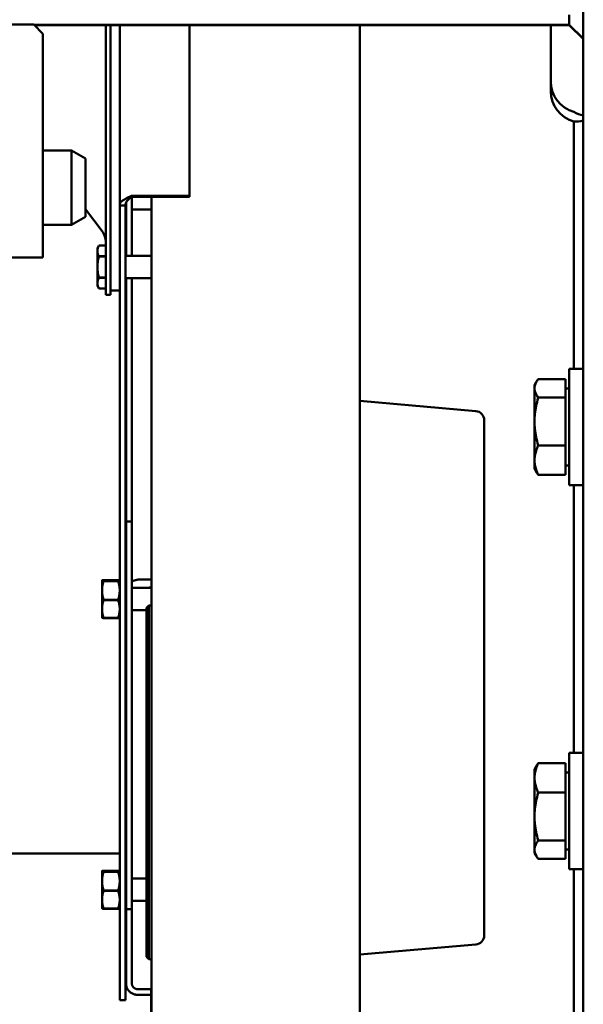
# Model space of a CAD drawing. Units: millimetres. Extents: x 0 to 8400, y 0 to 15941.
# Drawn here: x 5555 to 5676, y 14229 to 14440 of the extents above; entities that cross this region are included whole.
import ezdxf

# ---------------------------------------------------------------- set-up
doc = ezdxf.new("R2010")
doc.units = ezdxf.units.MM
doc.layers.add('AM_0', color=7, linetype='Continuous', lineweight=50)

msp = doc.modelspace()

# ---------------------------------------------------------------- linework, layer by layer
at = {"layer": 'AM_0', "linetype": 'Continuous', "lineweight": 50}
for p, q in [((5676.38, 14161.49), (5676.38, 14505.03)), ((5673.38, 14441.43), (5673.38, 14439.32)), ((5558.38, 14439.35), (5552.38, 14439.35)), ((5558.38, 14439.35), (5560.38, 14437.35)), ((5673.38, 14439.32), (5558.41, 14439.32)), ((5673.38, 14439.25), (5558.48, 14439.25)), ((5673.38, 14439.25), (5558.48, 14439.25)), ((5573.86, 14439.25), (5573.86, 14381.24)), ((5574.86, 14439.25), (5574.86, 14381.24)), ((5576.86, 14400.5), (5576.86, 14439.25)), ((5591.86, 14402.56), (5591.86, 14439.25)), ((5628.38, 14439.25), (5628.38, 14190.46)), ((5669.38, 14424.98), (5669.38, 14439.25)), ((5676.38, 14436.32), (5673.38, 14439.32)), ((5673.38, 14439.25), (5673.38, 14439.32)), ((5673.38, 14439.25), (5676.38, 14436.25)), ((5676.38, 14436.25), (5673.38, 14439.25)), ((5673.38, 14439.25), (5673.38, 14439.25)), ((5560.38, 14404.35), (5560.38, 14437.35)), ((5674.38, 14365.38), (5674.38, 14418.5)), ((5560.38, 14412.29), (5566.48, 14412.29)), ((5569.48, 14410.56), (5566.48, 14412.29)), ((5566.48, 14399.55), (5566.48, 14412.29)), ((5569.48, 14400.58), (5569.48, 14410.56)), ((5560.38, 14404.35), (5560.38, 14389.29)), ((5578.21, 14401.08), (5578.21, 14389.64)), ((5579.36, 14402.56), (5579.36, 14402.35)), ((5579.36, 14402.56), (5591.86, 14402.56)), ((5579.36, 14402.35), (5591.86, 14402.35)), ((5579.46, 14389.64), (5579.46, 14402.35)), ((5583.71, 14189.89), (5583.71, 14402.35)), ((5591.86, 14402.56), (5591.86, 14402.35)), ((5566.48, 14396.29), (5566.48, 14399.55)), ((5569.48, 14398.02), (5569.48, 14400.58)), ((5569.48, 14399.71), (5573.05, 14394.98)), ((5576.86, 14400.5), (5576.86, 14229.74)), ((5578.11, 14400.5), (5576.86, 14400.5)), ((5578.11, 14400.5), (5578.11, 14229.74)), ((5578.21, 14399.59), (5578.11, 14399.59)), ((5583.71, 14399.59), (5579.46, 14399.59)), ((5569.48, 14398.02), (5566.48, 14396.29)), ((5560.38, 14396.29), (5566.48, 14396.29)), ((5572.06, 14391.24), (5572.4, 14391.84)), ((5572.06, 14391.24), (5572.06, 14390.71)), ((5572.06, 14390.71), (5572.06, 14387.24)), ((5573.86, 14391.84), (5572.4, 14391.84)), ((5572.4, 14391.84), (5573.86, 14391.84)), ((5572.4, 14391.84), (5572.4, 14391.84)), ((5560.38, 14389.29), (5550.38, 14389.29)), ((5573.86, 14389.57), (5572.4, 14389.57)), ((5572.4, 14389.57), (5572.4, 14389.51)), ((5572.4, 14389.51), (5573.86, 14389.51)), ((5583.71, 14389.64), (5578.11, 14389.64)), ((5572.06, 14387.24), (5572.06, 14383.78)), ((5573.86, 14384.97), (5572.4, 14384.97)), ((5572.4, 14384.97), (5572.4, 14384.91)), ((5572.4, 14384.91), (5573.86, 14384.91)), ((5583.71, 14384.84), (5578.11, 14384.84)), ((5578.21, 14384.84), (5578.21, 14332.56)), ((5579.46, 14332.56), (5579.46, 14384.84)), ((5572.06, 14383.78), (5572.06, 14383.24)), ((5572.06, 14383.24), (5572.4, 14382.64)), ((5573.86, 14382.64), (5572.4, 14382.64)), ((5573.86, 14382.64), (5572.4, 14382.64)), ((5572.4, 14382.64), (5572.4, 14382.64)), ((5576.86, 14382.24), (5574.86, 14382.24)), ((5574.86, 14381.24), (5573.86, 14381.24)), ((5673.38, 14365.38), (5676.38, 14365.38)), ((5673.38, 14365.38), (5673.38, 14340.38)), ((5672.58, 14363.18), (5666.71, 14363.18)), ((5672.58, 14363.18), (5672.58, 14359.2)), ((5665.88, 14361.83), (5666.34, 14362.62)), ((5665.88, 14361.83), (5665.88, 14343.93)), ((5673.38, 14361.18), (5672.58, 14361.18)), ((5672.58, 14359.2), (5666.71, 14359.2)), ((5672.58, 14359.2), (5672.58, 14348.89)), ((5653.31, 14356.3), (5628.38, 14358.48)), ((5655.13, 14354.31), (5655.13, 14248.81)), ((5672.58, 14348.89), (5666.71, 14348.89)), ((5672.58, 14348.89), (5672.58, 14342.57)), ((5673.38, 14344.58), (5672.58, 14344.58)), ((5665.88, 14343.93), (5666.34, 14343.13)), ((5672.58, 14342.57), (5666.71, 14342.57)), ((5673.38, 14340.38), (5676.38, 14340.38)), ((5674.38, 14282.86), (5674.38, 14340.38)), ((5578.21, 14332.56), (5578.21, 14249.24)), ((5579.46, 14332.56), (5578.21, 14332.56)), ((5579.46, 14249.24), (5579.46, 14332.56)), ((5573.06, 14319.9), (5573.06, 14319.9)), ((5573.06, 14319.9), (5573.06, 14319.9)), ((5573.06, 14319.9), (5573.06, 14317.76)), ((5573.4, 14319.99), (5576.51, 14319.99)), ((5576.51, 14319.81), (5573.4, 14319.81)), ((5573.4, 14319.81), (5573.4, 14319.77)), ((5573.4, 14319.77), (5576.51, 14319.77)), ((5576.51, 14319.81), (5576.51, 14319.77)), ((5576.86, 14319.9), (5576.86, 14319.9)), ((5583.71, 14320.08), (5580.71, 14320.08)), ((5573.06, 14317.76), (5573.06, 14313.76)), ((5578.21, 14318.3), (5578.11, 14318.3)), ((5583.71, 14318.3), (5579.46, 14318.3)), ((5582.68, 14318.3), (5583.71, 14318.49)), ((5576.51, 14315.75), (5573.4, 14315.75)), ((5573.4, 14315.75), (5573.4, 14315.68)), ((5573.4, 14315.68), (5576.51, 14315.68)), ((5576.51, 14315.75), (5576.51, 14315.68)), ((5582.58, 14314.04), (5583.08, 14314.54)), ((5583.08, 14314.54), (5583.71, 14314.54)), ((5583.08, 14314.54), (5583.08, 14241.15)), ((5573.06, 14313.76), (5573.06, 14311.9)), ((5578.21, 14313.5), (5578.11, 14313.5)), ((5582.58, 14313.5), (5579.46, 14313.5)), ((5582.58, 14241.62), (5582.58, 14314.04)), ((5573.06, 14311.9), (5573.06, 14311.9)), ((5576.51, 14311.84), (5573.4, 14311.84)), ((5573.4, 14311.84), (5573.4, 14311.81)), ((5573.4, 14311.81), (5576.51, 14311.81)), ((5576.51, 14311.84), (5576.51, 14311.81)), ((5576.86, 14311.9), (5576.86, 14311.9)), ((5673.38, 14282.86), (5676.38, 14282.86)), ((5673.38, 14282.86), (5673.38, 14257.86)), ((5672.58, 14280.67), (5666.71, 14280.67)), ((5672.58, 14280.67), (5672.58, 14274.33)), ((5665.88, 14279.31), (5666.34, 14280.1)), ((5665.88, 14279.31), (5665.88, 14279.24)), ((5665.88, 14279.24), (5665.88, 14261.41)), ((5673.38, 14278.66), (5672.58, 14278.66)), ((5672.58, 14274.33), (5666.71, 14274.33)), ((5672.58, 14274.33), (5672.58, 14264.03)), ((5672.58, 14264.03), (5666.71, 14264.03)), ((5672.58, 14264.03), (5672.58, 14260.06)), ((5673.38, 14262.06), (5672.58, 14262.06)), ((5429.07, 14261.26), (5576.86, 14261.26)), ((5578.11, 14261.26), (5578.21, 14261.26)), ((5665.88, 14261.41), (5666.34, 14260.63)), ((5672.58, 14260.06), (5666.71, 14260.06)), ((5573.06, 14257.44), (5573.06, 14257.45)), ((5573.06, 14257.44), (5573.06, 14257.44)), ((5573.06, 14257.44), (5573.06, 14255.31)), ((5573.4, 14257.53), (5576.51, 14257.53)), ((5576.51, 14257.35), (5573.4, 14257.35)), ((5573.4, 14257.35), (5573.4, 14257.32)), ((5573.4, 14257.32), (5576.51, 14257.32)), ((5576.51, 14257.35), (5576.51, 14257.32)), ((5576.86, 14257.44), (5576.86, 14257.45)), ((5673.38, 14257.86), (5676.38, 14257.86)), ((5674.38, 14224.52), (5674.38, 14257.86)), ((5573.06, 14255.31), (5573.06, 14251.31)), ((5578.21, 14255.84), (5578.11, 14255.84)), ((5582.58, 14255.84), (5579.46, 14255.84)), ((5576.51, 14253.29), (5573.4, 14253.29)), ((5573.4, 14253.29), (5573.4, 14253.23)), ((5573.4, 14253.23), (5576.51, 14253.23)), ((5576.51, 14253.29), (5576.51, 14253.23)), ((5573.06, 14251.31), (5573.06, 14249.44)), ((5578.21, 14251.04), (5578.11, 14251.04)), ((5582.58, 14251.04), (5579.46, 14251.04)), ((5573.06, 14249.44), (5573.06, 14249.44)), ((5576.51, 14249.39), (5573.4, 14249.39)), ((5573.4, 14249.39), (5573.4, 14249.36)), ((5573.4, 14249.36), (5576.51, 14249.36)), ((5576.51, 14249.39), (5576.51, 14249.36)), ((5576.86, 14249.44), (5576.86, 14249.44)), ((5579.46, 14249.24), (5578.21, 14249.24)), ((5578.21, 14249.24), (5578.21, 14233.32)), ((5579.46, 14233.32), (5579.46, 14249.24)), ((5655.13, 14248.81), (5655.13, 14243.67)), ((5582.58, 14239.04), (5582.58, 14241.62)), ((5583.08, 14241.15), (5583.08, 14238.54)), ((5653.31, 14241.68), (5628.38, 14239.5)), ((5582.58, 14239.04), (5583.08, 14238.54)), ((5583.08, 14238.54), (5583.71, 14238.54)), ((5583.61, 14232.09), (5580.71, 14232.09)), ((5583.61, 14188.41), (5583.61, 14232.09)), ((5578.11, 14229.74), (5576.86, 14229.74)), ((5580.71, 14230.86), (5583.61, 14230.86))]:
    msp.add_line(p, q, dxfattribs=at).dxf.unprotected_set("ltscale", 0)
for points in [[(5579.36, 14402.56), (5579.22, 14402.48), (5579.07, 14402.39), (5578.92, 14402.31), (5578.77, 14402.23), (5578.61, 14402.16), (5578.46, 14402.08), (5578.3, 14402.01), (5578.15, 14401.93), (5578.01, 14401.86), (5577.87, 14401.78), (5577.73, 14401.71), (5577.61, 14401.63), (5577.49, 14401.55), (5577.38, 14401.48), (5577.28, 14401.4), (5577.19, 14401.31), (5577.11, 14401.23), (5577.04, 14401.14), (5576.98, 14401.04), (5576.94, 14400.95), (5576.9, 14400.84), (5576.88, 14400.74), (5576.86, 14400.62), (5576.86, 14400.5)], [(5578.11, 14400.5), (5578.11, 14400.6), (5578.12, 14400.69), (5578.13, 14400.78), (5578.14, 14400.87), (5578.16, 14400.95), (5578.19, 14401.03), (5578.22, 14401.11), (5578.26, 14401.18), (5578.31, 14401.26), (5578.36, 14401.33), (5578.41, 14401.4), (5578.47, 14401.47), (5578.54, 14401.54), (5578.6, 14401.6), (5578.68, 14401.67), (5578.75, 14401.74), (5578.83, 14401.81), (5578.91, 14401.88), (5578.98, 14401.95), (5579.06, 14402.03), (5579.14, 14402.1), (5579.21, 14402.18), (5579.29, 14402.26), (5579.36, 14402.35)], [(5572.06, 14390.71), (5572.06, 14390.75), (5572.06, 14390.8), (5572.06, 14390.84), (5572.07, 14390.89), (5572.07, 14390.93), (5572.08, 14390.98), (5572.09, 14391.02), (5572.1, 14391.07), (5572.11, 14391.12), (5572.12, 14391.16), (5572.13, 14391.21), (5572.14, 14391.25), (5572.16, 14391.3), (5572.17, 14391.35), (5572.19, 14391.39), (5572.21, 14391.44), (5572.23, 14391.49), (5572.25, 14391.54), (5572.27, 14391.59), (5572.3, 14391.64), (5572.32, 14391.69), (5572.35, 14391.74), (5572.38, 14391.79), (5572.4, 14391.84)], [(5572.4, 14389.57), (5572.38, 14389.62), (5572.35, 14389.67), (5572.32, 14389.72), (5572.3, 14389.78), (5572.27, 14389.82), (5572.25, 14389.87), (5572.23, 14389.92), (5572.21, 14389.97), (5572.19, 14390.02), (5572.17, 14390.07), (5572.16, 14390.11), (5572.14, 14390.16), (5572.13, 14390.21), (5572.12, 14390.25), (5572.11, 14390.3), (5572.1, 14390.34), (5572.09, 14390.39), (5572.08, 14390.43), (5572.07, 14390.48), (5572.07, 14390.52), (5572.06, 14390.57), (5572.06, 14390.62), (5572.06, 14390.66), (5572.06, 14390.71)], [(5572.06, 14387.24), (5572.06, 14387.33), (5572.06, 14387.42), (5572.06, 14387.52), (5572.07, 14387.61), (5572.07, 14387.7), (5572.08, 14387.79), (5572.09, 14387.88), (5572.1, 14387.97), (5572.11, 14388.06), (5572.12, 14388.15), (5572.13, 14388.25), (5572.14, 14388.34), (5572.16, 14388.43), (5572.17, 14388.52), (5572.19, 14388.62), (5572.21, 14388.71), (5572.23, 14388.81), (5572.25, 14388.91), (5572.27, 14389.01), (5572.3, 14389.11), (5572.32, 14389.21), (5572.35, 14389.31), (5572.38, 14389.41), (5572.4, 14389.51)], [(5572.4, 14384.97), (5572.38, 14385.07), (5572.35, 14385.18), (5572.32, 14385.28), (5572.3, 14385.38), (5572.27, 14385.48), (5572.25, 14385.58), (5572.23, 14385.67), (5572.21, 14385.77), (5572.19, 14385.87), (5572.17, 14385.96), (5572.16, 14386.05), (5572.14, 14386.15), (5572.13, 14386.24), (5572.12, 14386.33), (5572.11, 14386.42), (5572.1, 14386.51), (5572.09, 14386.61), (5572.08, 14386.7), (5572.07, 14386.79), (5572.07, 14386.88), (5572.06, 14386.97), (5572.06, 14387.06), (5572.06, 14387.15), (5572.06, 14387.24)], [(5572.06, 14383.78), (5572.06, 14383.82), (5572.06, 14383.87), (5572.06, 14383.91), (5572.07, 14383.96), (5572.07, 14384.01), (5572.08, 14384.05), (5572.09, 14384.1), (5572.1, 14384.14), (5572.11, 14384.19), (5572.12, 14384.23), (5572.13, 14384.28), (5572.14, 14384.33), (5572.16, 14384.37), (5572.17, 14384.42), (5572.19, 14384.47), (5572.21, 14384.51), (5572.23, 14384.56), (5572.25, 14384.61), (5572.27, 14384.66), (5572.3, 14384.71), (5572.32, 14384.76), (5572.35, 14384.81), (5572.38, 14384.86), (5572.4, 14384.91)], [(5572.4, 14382.64), (5572.38, 14382.69), (5572.35, 14382.75), (5572.32, 14382.8), (5572.3, 14382.85), (5572.27, 14382.9), (5572.25, 14382.95), (5572.23, 14382.99), (5572.21, 14383.04), (5572.19, 14383.09), (5572.17, 14383.14), (5572.16, 14383.18), (5572.14, 14383.23), (5572.13, 14383.28), (5572.12, 14383.32), (5572.11, 14383.37), (5572.1, 14383.41), (5572.09, 14383.46), (5572.08, 14383.51), (5572.07, 14383.55), (5572.07, 14383.6), (5572.06, 14383.64), (5572.06, 14383.69), (5572.06, 14383.73), (5572.06, 14383.78)], [(5666.71, 14363.18), (5666.58, 14362.99), (5666.46, 14362.81), (5666.35, 14362.63), (5666.25, 14362.46), (5666.17, 14362.29), (5666.1, 14362.13), (5666.04, 14361.97), (5665.99, 14361.81), (5665.96, 14361.65), (5665.93, 14361.5), (5665.92, 14361.34), (5665.91, 14361.19), (5665.92, 14361.03), (5665.93, 14360.88), (5665.96, 14360.72), (5665.99, 14360.57), (5666.04, 14360.41), (5666.1, 14360.25), (5666.17, 14360.08), (5666.25, 14359.91), (5666.35, 14359.74), (5666.46, 14359.57), (5666.58, 14359.38), (5666.71, 14359.2)], [(5666.71, 14359.2), (5666.58, 14358.71), (5666.46, 14358.24), (5666.35, 14357.78), (5666.25, 14357.34), (5666.17, 14356.9), (5666.1, 14356.48), (5666.04, 14356.06), (5665.99, 14355.65), (5665.96, 14355.24), (5665.93, 14354.84), (5665.92, 14354.44), (5665.91, 14354.04), (5665.92, 14353.64), (5665.93, 14353.24), (5665.96, 14352.84), (5665.99, 14352.44), (5666.04, 14352.03), (5666.1, 14351.61), (5666.17, 14351.18), (5666.25, 14350.75), (5666.35, 14350.31), (5666.46, 14349.85), (5666.58, 14349.38), (5666.71, 14348.89)], [(5666.71, 14348.89), (5666.58, 14348.59), (5666.46, 14348.3), (5666.35, 14348.02), (5666.25, 14347.75), (5666.17, 14347.48), (5666.1, 14347.22), (5666.04, 14346.97), (5665.99, 14346.72), (5665.96, 14346.47), (5665.93, 14346.22), (5665.92, 14345.98), (5665.91, 14345.73), (5665.92, 14345.49), (5665.93, 14345.24), (5665.96, 14344.99), (5665.99, 14344.75), (5666.04, 14344.49), (5666.1, 14344.24), (5666.17, 14343.98), (5666.25, 14343.71), (5666.35, 14343.44), (5666.46, 14343.16), (5666.58, 14342.87), (5666.71, 14342.57)], [(5666.71, 14342.57), (5666.7, 14342.6), (5666.68, 14342.62), (5666.66, 14342.64), (5666.64, 14342.67), (5666.62, 14342.69), (5666.61, 14342.72), (5666.59, 14342.74), (5666.57, 14342.76), (5666.56, 14342.79), (5666.54, 14342.81), (5666.53, 14342.83), (5666.51, 14342.86), (5666.49, 14342.88), (5666.48, 14342.9), (5666.46, 14342.93), (5666.45, 14342.95), (5666.44, 14342.97), (5666.42, 14343), (5666.41, 14343.02), (5666.39, 14343.04), (5666.38, 14343.06), (5666.37, 14343.09), (5666.35, 14343.11), (5666.34, 14343.13)], [(5573.06, 14319.9), (5573.06, 14319.9), (5573.06, 14319.9), (5573.06, 14319.91), (5573.07, 14319.91), (5573.07, 14319.91), (5573.08, 14319.92), (5573.09, 14319.92), (5573.1, 14319.92), (5573.11, 14319.93), (5573.12, 14319.93), (5573.13, 14319.94), (5573.14, 14319.94), (5573.16, 14319.94), (5573.17, 14319.95), (5573.19, 14319.95), (5573.21, 14319.95), (5573.23, 14319.96), (5573.25, 14319.96), (5573.27, 14319.97), (5573.3, 14319.97), (5573.32, 14319.97), (5573.35, 14319.98), (5573.38, 14319.98), (5573.4, 14319.99)], [(5573.4, 14319.81), (5573.38, 14319.81), (5573.35, 14319.81), (5573.32, 14319.82), (5573.3, 14319.82), (5573.27, 14319.83), (5573.25, 14319.83), (5573.23, 14319.83), (5573.21, 14319.84), (5573.19, 14319.84), (5573.17, 14319.85), (5573.16, 14319.85), (5573.14, 14319.85), (5573.13, 14319.86), (5573.12, 14319.86), (5573.11, 14319.86), (5573.1, 14319.87), (5573.09, 14319.87), (5573.08, 14319.87), (5573.07, 14319.88), (5573.07, 14319.88), (5573.06, 14319.89), (5573.06, 14319.89), (5573.06, 14319.89), (5573.06, 14319.9)], [(5573.06, 14317.76), (5573.06, 14317.84), (5573.06, 14317.92), (5573.06, 14318), (5573.07, 14318.08), (5573.07, 14318.16), (5573.08, 14318.24), (5573.09, 14318.32), (5573.1, 14318.4), (5573.11, 14318.49), (5573.12, 14318.57), (5573.13, 14318.65), (5573.14, 14318.73), (5573.16, 14318.81), (5573.17, 14318.9), (5573.19, 14318.98), (5573.21, 14319.06), (5573.23, 14319.15), (5573.25, 14319.23), (5573.27, 14319.32), (5573.3, 14319.41), (5573.32, 14319.5), (5573.35, 14319.59), (5573.38, 14319.68), (5573.4, 14319.77)], [(5576.51, 14319.99), (5576.54, 14319.98), (5576.57, 14319.98), (5576.6, 14319.97), (5576.62, 14319.97), (5576.64, 14319.97), (5576.67, 14319.96), (5576.69, 14319.96), (5576.71, 14319.95), (5576.73, 14319.95), (5576.74, 14319.95), (5576.76, 14319.94), (5576.77, 14319.94), (5576.79, 14319.94), (5576.8, 14319.93), (5576.81, 14319.93), (5576.82, 14319.92), (5576.83, 14319.92), (5576.84, 14319.92), (5576.84, 14319.91), (5576.85, 14319.91), (5576.85, 14319.91), (5576.86, 14319.9), (5576.86, 14319.9), (5576.86, 14319.9)], [(5576.86, 14319.9), (5576.86, 14319.89), (5576.86, 14319.89), (5576.85, 14319.89), (5576.85, 14319.88), (5576.84, 14319.88), (5576.84, 14319.87), (5576.83, 14319.87), (5576.82, 14319.87), (5576.81, 14319.86), (5576.8, 14319.86), (5576.79, 14319.86), (5576.77, 14319.85), (5576.76, 14319.85), (5576.74, 14319.85), (5576.73, 14319.84), (5576.71, 14319.84), (5576.69, 14319.83), (5576.67, 14319.83), (5576.64, 14319.83), (5576.62, 14319.82), (5576.6, 14319.82), (5576.57, 14319.81), (5576.54, 14319.81), (5576.51, 14319.81)], [(5576.51, 14319.77), (5576.54, 14319.68), (5576.57, 14319.59), (5576.6, 14319.5), (5576.62, 14319.41), (5576.64, 14319.32), (5576.67, 14319.23), (5576.69, 14319.15), (5576.71, 14319.06), (5576.73, 14318.98), (5576.74, 14318.9), (5576.76, 14318.81), (5576.77, 14318.73), (5576.79, 14318.65), (5576.8, 14318.57), (5576.81, 14318.49), (5576.82, 14318.4), (5576.83, 14318.32), (5576.84, 14318.24), (5576.84, 14318.16), (5576.85, 14318.08), (5576.85, 14318), (5576.86, 14317.92), (5576.86, 14317.84), (5576.86, 14317.76)], [(5579.46, 14319.6), (5579.46, 14319.62), (5579.47, 14319.64), (5579.48, 14319.66), (5579.5, 14319.68), (5579.52, 14319.7), (5579.55, 14319.72), (5579.59, 14319.74), (5579.63, 14319.76), (5579.67, 14319.78), (5579.72, 14319.8), (5579.77, 14319.82), (5579.82, 14319.84), (5579.88, 14319.86), (5579.95, 14319.88), (5580.01, 14319.9), (5580.08, 14319.92), (5580.16, 14319.94), (5580.23, 14319.96), (5580.31, 14319.98), (5580.38, 14320), (5580.46, 14320.02), (5580.55, 14320.04), (5580.63, 14320.06), (5580.71, 14320.08)], [(5573.4, 14315.75), (5573.38, 14315.84), (5573.35, 14315.93), (5573.32, 14316.02), (5573.3, 14316.11), (5573.27, 14316.2), (5573.25, 14316.29), (5573.23, 14316.37), (5573.21, 14316.46), (5573.19, 14316.54), (5573.17, 14316.63), (5573.16, 14316.71), (5573.14, 14316.79), (5573.13, 14316.87), (5573.12, 14316.95), (5573.11, 14317.04), (5573.1, 14317.12), (5573.09, 14317.2), (5573.08, 14317.28), (5573.07, 14317.36), (5573.07, 14317.44), (5573.06, 14317.52), (5573.06, 14317.6), (5573.06, 14317.68), (5573.06, 14317.76)], [(5576.86, 14317.76), (5576.86, 14317.68), (5576.86, 14317.6), (5576.85, 14317.52), (5576.85, 14317.44), (5576.84, 14317.36), (5576.84, 14317.28), (5576.83, 14317.2), (5576.82, 14317.12), (5576.81, 14317.04), (5576.8, 14316.95), (5576.79, 14316.87), (5576.77, 14316.79), (5576.76, 14316.71), (5576.74, 14316.63), (5576.73, 14316.54), (5576.71, 14316.46), (5576.69, 14316.37), (5576.67, 14316.29), (5576.64, 14316.2), (5576.62, 14316.11), (5576.6, 14316.02), (5576.57, 14315.93), (5576.54, 14315.84), (5576.51, 14315.75)], [(5573.06, 14313.76), (5573.06, 14313.84), (5573.06, 14313.92), (5573.06, 14313.99), (5573.07, 14314.07), (5573.07, 14314.15), (5573.08, 14314.22), (5573.09, 14314.3), (5573.1, 14314.38), (5573.11, 14314.46), (5573.12, 14314.53), (5573.13, 14314.61), (5573.14, 14314.69), (5573.16, 14314.77), (5573.17, 14314.85), (5573.19, 14314.93), (5573.21, 14315.01), (5573.23, 14315.09), (5573.25, 14315.17), (5573.27, 14315.26), (5573.3, 14315.34), (5573.32, 14315.42), (5573.35, 14315.51), (5573.38, 14315.6), (5573.4, 14315.68)], [(5576.51, 14315.68), (5576.54, 14315.6), (5576.57, 14315.51), (5576.6, 14315.42), (5576.62, 14315.34), (5576.64, 14315.26), (5576.67, 14315.17), (5576.69, 14315.09), (5576.71, 14315.01), (5576.73, 14314.93), (5576.74, 14314.85), (5576.76, 14314.77), (5576.77, 14314.69), (5576.79, 14314.61), (5576.8, 14314.53), (5576.81, 14314.46), (5576.82, 14314.38), (5576.83, 14314.3), (5576.84, 14314.22), (5576.84, 14314.15), (5576.85, 14314.07), (5576.85, 14313.99), (5576.86, 14313.92), (5576.86, 14313.84), (5576.86, 14313.76)], [(5573.4, 14311.84), (5573.38, 14311.93), (5573.35, 14312.02), (5573.32, 14312.1), (5573.3, 14312.19), (5573.27, 14312.27), (5573.25, 14312.36), (5573.23, 14312.44), (5573.21, 14312.52), (5573.19, 14312.6), (5573.17, 14312.68), (5573.16, 14312.76), (5573.14, 14312.84), (5573.13, 14312.92), (5573.12, 14312.99), (5573.11, 14313.07), (5573.1, 14313.15), (5573.09, 14313.23), (5573.08, 14313.3), (5573.07, 14313.38), (5573.07, 14313.46), (5573.06, 14313.53), (5573.06, 14313.61), (5573.06, 14313.69), (5573.06, 14313.76)], [(5576.86, 14313.76), (5576.86, 14313.69), (5576.86, 14313.61), (5576.85, 14313.53), (5576.85, 14313.46), (5576.84, 14313.38), (5576.84, 14313.3), (5576.83, 14313.23), (5576.82, 14313.15), (5576.81, 14313.07), (5576.8, 14312.99), (5576.79, 14312.92), (5576.77, 14312.84), (5576.76, 14312.76), (5576.74, 14312.68), (5576.73, 14312.6), (5576.71, 14312.52), (5576.69, 14312.44), (5576.67, 14312.36), (5576.64, 14312.27), (5576.62, 14312.19), (5576.6, 14312.1), (5576.57, 14312.02), (5576.54, 14311.93), (5576.51, 14311.84)], [(5573.06, 14311.9), (5573.06, 14311.89), (5573.07, 14311.89), (5573.07, 14311.89), (5573.08, 14311.88), (5573.08, 14311.88), (5573.09, 14311.88), (5573.1, 14311.87), (5573.11, 14311.87), (5573.12, 14311.87), (5573.13, 14311.86), (5573.14, 14311.86), (5573.16, 14311.86), (5573.17, 14311.85), (5573.19, 14311.85), (5573.2, 14311.85), (5573.22, 14311.84), (5573.24, 14311.84), (5573.26, 14311.83), (5573.28, 14311.83), (5573.3, 14311.83), (5573.33, 14311.82), (5573.35, 14311.82), (5573.38, 14311.82), (5573.4, 14311.81)], [(5576.51, 14311.81), (5576.54, 14311.82), (5576.57, 14311.82), (5576.59, 14311.82), (5576.61, 14311.83), (5576.64, 14311.83), (5576.66, 14311.83), (5576.68, 14311.84), (5576.7, 14311.84), (5576.71, 14311.85), (5576.73, 14311.85), (5576.75, 14311.85), (5576.76, 14311.86), (5576.77, 14311.86), (5576.79, 14311.86), (5576.8, 14311.87), (5576.81, 14311.87), (5576.82, 14311.87), (5576.83, 14311.88), (5576.83, 14311.88), (5576.84, 14311.88), (5576.85, 14311.89), (5576.85, 14311.89), (5576.85, 14311.89), (5576.86, 14311.9)], [(5666.71, 14280.67), (5666.58, 14280.37), (5666.46, 14280.08), (5666.35, 14279.8), (5666.25, 14279.52), (5666.17, 14279.26), (5666.1, 14279), (5666.04, 14278.74), (5665.99, 14278.49), (5665.96, 14278.24), (5665.93, 14277.99), (5665.92, 14277.74), (5665.91, 14277.5), (5665.92, 14277.25), (5665.93, 14277.01), (5665.96, 14276.76), (5665.99, 14276.51), (5666.04, 14276.26), (5666.1, 14276), (5666.17, 14275.74), (5666.25, 14275.47), (5666.35, 14275.2), (5666.46, 14274.92), (5666.58, 14274.63), (5666.71, 14274.33)], [(5666.34, 14280.1), (5666.35, 14280.12), (5666.36, 14280.15), (5666.38, 14280.17), (5666.39, 14280.19), (5666.4, 14280.21), (5666.42, 14280.24), (5666.43, 14280.26), (5666.45, 14280.28), (5666.46, 14280.31), (5666.48, 14280.33), (5666.49, 14280.35), (5666.51, 14280.38), (5666.52, 14280.4), (5666.54, 14280.42), (5666.56, 14280.45), (5666.57, 14280.47), (5666.59, 14280.5), (5666.61, 14280.52), (5666.62, 14280.54), (5666.64, 14280.57), (5666.66, 14280.59), (5666.68, 14280.62), (5666.7, 14280.64), (5666.71, 14280.67)], [(5666.71, 14274.33), (5666.58, 14273.85), (5666.46, 14273.37), (5666.35, 14272.92), (5666.25, 14272.47), (5666.17, 14272.04), (5666.1, 14271.62), (5666.04, 14271.2), (5665.99, 14270.79), (5665.96, 14270.38), (5665.93, 14269.98), (5665.92, 14269.58), (5665.91, 14269.18), (5665.92, 14268.78), (5665.93, 14268.38), (5665.96, 14267.98), (5665.99, 14267.57), (5666.04, 14267.16), (5666.1, 14266.75), (5666.17, 14266.32), (5666.25, 14265.89), (5666.35, 14265.44), (5666.46, 14264.99), (5666.58, 14264.52), (5666.71, 14264.03)], [(5666.71, 14264.03), (5666.58, 14263.84), (5666.46, 14263.66), (5666.35, 14263.49), (5666.25, 14263.31), (5666.17, 14263.15), (5666.1, 14262.98), (5666.04, 14262.82), (5665.99, 14262.66), (5665.96, 14262.51), (5665.93, 14262.35), (5665.92, 14262.2), (5665.91, 14262.05), (5665.92, 14261.89), (5665.93, 14261.74), (5665.96, 14261.58), (5665.99, 14261.43), (5666.04, 14261.27), (5666.1, 14261.11), (5666.17, 14260.94), (5666.25, 14260.78), (5666.35, 14260.61), (5666.46, 14260.43), (5666.58, 14260.25), (5666.71, 14260.06)], [(5573.06, 14257.44), (5573.06, 14257.44), (5573.06, 14257.45), (5573.06, 14257.45), (5573.07, 14257.46), (5573.07, 14257.46), (5573.08, 14257.46), (5573.09, 14257.47), (5573.1, 14257.47), (5573.11, 14257.47), (5573.12, 14257.48), (5573.13, 14257.48), (5573.14, 14257.48), (5573.16, 14257.49), (5573.17, 14257.49), (5573.19, 14257.5), (5573.21, 14257.5), (5573.23, 14257.5), (5573.25, 14257.51), (5573.27, 14257.51), (5573.3, 14257.51), (5573.32, 14257.52), (5573.35, 14257.52), (5573.38, 14257.53), (5573.4, 14257.53)], [(5573.4, 14257.35), (5573.38, 14257.36), (5573.35, 14257.36), (5573.32, 14257.36), (5573.3, 14257.37), (5573.27, 14257.37), (5573.25, 14257.37), (5573.23, 14257.38), (5573.21, 14257.38), (5573.19, 14257.39), (5573.17, 14257.39), (5573.16, 14257.39), (5573.14, 14257.4), (5573.13, 14257.4), (5573.12, 14257.4), (5573.11, 14257.41), (5573.1, 14257.41), (5573.09, 14257.42), (5573.08, 14257.42), (5573.07, 14257.42), (5573.07, 14257.43), (5573.06, 14257.43), (5573.06, 14257.43), (5573.06, 14257.44), (5573.06, 14257.44)], [(5573.06, 14255.31), (5573.06, 14255.39), (5573.06, 14255.47), (5573.06, 14255.55), (5573.07, 14255.63), (5573.07, 14255.71), (5573.08, 14255.79), (5573.09, 14255.87), (5573.1, 14255.95), (5573.11, 14256.03), (5573.12, 14256.11), (5573.13, 14256.19), (5573.14, 14256.27), (5573.16, 14256.36), (5573.17, 14256.44), (5573.19, 14256.52), (5573.21, 14256.61), (5573.23, 14256.69), (5573.25, 14256.78), (5573.27, 14256.87), (5573.3, 14256.95), (5573.32, 14257.04), (5573.35, 14257.13), (5573.38, 14257.22), (5573.4, 14257.32)], [(5576.51, 14257.53), (5576.54, 14257.53), (5576.57, 14257.52), (5576.6, 14257.52), (5576.62, 14257.51), (5576.64, 14257.51), (5576.67, 14257.51), (5576.69, 14257.5), (5576.71, 14257.5), (5576.73, 14257.5), (5576.74, 14257.49), (5576.76, 14257.49), (5576.77, 14257.48), (5576.79, 14257.48), (5576.8, 14257.48), (5576.81, 14257.47), (5576.82, 14257.47), (5576.83, 14257.47), (5576.84, 14257.46), (5576.84, 14257.46), (5576.85, 14257.46), (5576.85, 14257.45), (5576.86, 14257.45), (5576.86, 14257.44), (5576.86, 14257.44)], [(5576.86, 14257.44), (5576.86, 14257.44), (5576.86, 14257.43), (5576.85, 14257.43), (5576.85, 14257.43), (5576.84, 14257.42), (5576.84, 14257.42), (5576.83, 14257.42), (5576.82, 14257.41), (5576.81, 14257.41), (5576.8, 14257.4), (5576.79, 14257.4), (5576.77, 14257.4), (5576.76, 14257.39), (5576.74, 14257.39), (5576.73, 14257.39), (5576.71, 14257.38), (5576.69, 14257.38), (5576.67, 14257.37), (5576.64, 14257.37), (5576.62, 14257.37), (5576.6, 14257.36), (5576.57, 14257.36), (5576.54, 14257.36), (5576.51, 14257.35)], [(5576.51, 14257.32), (5576.54, 14257.22), (5576.57, 14257.13), (5576.6, 14257.04), (5576.62, 14256.95), (5576.64, 14256.87), (5576.67, 14256.78), (5576.69, 14256.69), (5576.71, 14256.61), (5576.73, 14256.52), (5576.74, 14256.44), (5576.76, 14256.36), (5576.77, 14256.27), (5576.79, 14256.19), (5576.8, 14256.11), (5576.81, 14256.03), (5576.82, 14255.95), (5576.83, 14255.87), (5576.84, 14255.79), (5576.84, 14255.71), (5576.85, 14255.63), (5576.85, 14255.55), (5576.86, 14255.47), (5576.86, 14255.39), (5576.86, 14255.31)], [(5573.4, 14253.29), (5573.38, 14253.39), (5573.35, 14253.48), (5573.32, 14253.57), (5573.3, 14253.66), (5573.27, 14253.74), (5573.25, 14253.83), (5573.23, 14253.92), (5573.21, 14254), (5573.19, 14254.09), (5573.17, 14254.17), (5573.16, 14254.25), (5573.14, 14254.34), (5573.13, 14254.42), (5573.12, 14254.5), (5573.11, 14254.58), (5573.1, 14254.66), (5573.09, 14254.74), (5573.08, 14254.82), (5573.07, 14254.9), (5573.07, 14254.98), (5573.06, 14255.06), (5573.06, 14255.14), (5573.06, 14255.22), (5573.06, 14255.31)], [(5576.86, 14255.31), (5576.86, 14255.22), (5576.86, 14255.14), (5576.85, 14255.06), (5576.85, 14254.98), (5576.84, 14254.9), (5576.84, 14254.82), (5576.83, 14254.74), (5576.82, 14254.66), (5576.81, 14254.58), (5576.8, 14254.5), (5576.79, 14254.42), (5576.77, 14254.34), (5576.76, 14254.25), (5576.74, 14254.17), (5576.73, 14254.09), (5576.71, 14254), (5576.69, 14253.92), (5576.67, 14253.83), (5576.64, 14253.74), (5576.62, 14253.66), (5576.6, 14253.57), (5576.57, 14253.48), (5576.54, 14253.39), (5576.51, 14253.29)], [(5573.06, 14251.31), (5573.06, 14251.39), (5573.06, 14251.46), (5573.06, 14251.54), (5573.07, 14251.62), (5573.07, 14251.69), (5573.08, 14251.77), (5573.09, 14251.85), (5573.1, 14251.92), (5573.11, 14252), (5573.12, 14252.08), (5573.13, 14252.16), (5573.14, 14252.23), (5573.16, 14252.31), (5573.17, 14252.39), (5573.19, 14252.47), (5573.21, 14252.55), (5573.23, 14252.63), (5573.25, 14252.72), (5573.27, 14252.8), (5573.3, 14252.88), (5573.32, 14252.97), (5573.35, 14253.05), (5573.38, 14253.14), (5573.4, 14253.23)], [(5576.51, 14253.23), (5576.54, 14253.14), (5576.57, 14253.05), (5576.6, 14252.97), (5576.62, 14252.88), (5576.64, 14252.8), (5576.67, 14252.72), (5576.69, 14252.63), (5576.71, 14252.55), (5576.73, 14252.47), (5576.74, 14252.39), (5576.76, 14252.31), (5576.77, 14252.23), (5576.79, 14252.16), (5576.8, 14252.08), (5576.81, 14252), (5576.82, 14251.92), (5576.83, 14251.85), (5576.84, 14251.77), (5576.84, 14251.69), (5576.85, 14251.62), (5576.85, 14251.54), (5576.86, 14251.46), (5576.86, 14251.39), (5576.86, 14251.31)], [(5573.4, 14249.39), (5573.38, 14249.48), (5573.35, 14249.56), (5573.32, 14249.65), (5573.3, 14249.73), (5573.27, 14249.82), (5573.25, 14249.9), (5573.23, 14249.98), (5573.21, 14250.06), (5573.19, 14250.14), (5573.17, 14250.22), (5573.16, 14250.3), (5573.14, 14250.38), (5573.13, 14250.46), (5573.12, 14250.54), (5573.11, 14250.62), (5573.1, 14250.69), (5573.09, 14250.77), (5573.08, 14250.85), (5573.07, 14250.92), (5573.07, 14251), (5573.06, 14251.08), (5573.06, 14251.15), (5573.06, 14251.23), (5573.06, 14251.31)], [(5576.86, 14251.31), (5576.86, 14251.23), (5576.86, 14251.15), (5576.85, 14251.08), (5576.85, 14251), (5576.84, 14250.92), (5576.84, 14250.85), (5576.83, 14250.77), (5576.82, 14250.69), (5576.81, 14250.62), (5576.8, 14250.54), (5576.79, 14250.46), (5576.77, 14250.38), (5576.76, 14250.3), (5576.74, 14250.22), (5576.73, 14250.14), (5576.71, 14250.06), (5576.69, 14249.98), (5576.67, 14249.9), (5576.64, 14249.82), (5576.62, 14249.73), (5576.6, 14249.65), (5576.57, 14249.56), (5576.54, 14249.48), (5576.51, 14249.39)], [(5573.06, 14249.44), (5573.06, 14249.44), (5573.07, 14249.43), (5573.07, 14249.43), (5573.08, 14249.43), (5573.08, 14249.42), (5573.09, 14249.42), (5573.1, 14249.42), (5573.11, 14249.41), (5573.12, 14249.41), (5573.13, 14249.41), (5573.14, 14249.4), (5573.16, 14249.4), (5573.17, 14249.4), (5573.19, 14249.39), (5573.2, 14249.39), (5573.22, 14249.39), (5573.24, 14249.38), (5573.26, 14249.38), (5573.28, 14249.38), (5573.3, 14249.37), (5573.33, 14249.37), (5573.35, 14249.36), (5573.38, 14249.36), (5573.4, 14249.36)], [(5576.51, 14249.36), (5576.54, 14249.36), (5576.57, 14249.36), (5576.59, 14249.37), (5576.61, 14249.37), (5576.64, 14249.38), (5576.66, 14249.38), (5576.68, 14249.38), (5576.7, 14249.39), (5576.71, 14249.39), (5576.73, 14249.39), (5576.75, 14249.4), (5576.76, 14249.4), (5576.77, 14249.4), (5576.79, 14249.41), (5576.8, 14249.41), (5576.81, 14249.41), (5576.82, 14249.42), (5576.83, 14249.42), (5576.83, 14249.42), (5576.84, 14249.43), (5576.85, 14249.43), (5576.85, 14249.43), (5576.85, 14249.44), (5576.86, 14249.44)], [(5580.71, 14230.86), (5580.54, 14230.87), (5580.38, 14230.88), (5580.22, 14230.91), (5580.06, 14230.95), (5579.91, 14230.99), (5579.75, 14231.05), (5579.6, 14231.12), (5579.46, 14231.19), (5579.32, 14231.28), (5579.19, 14231.37), (5579.06, 14231.47), (5578.94, 14231.58), (5578.83, 14231.7), (5578.73, 14231.82), (5578.63, 14231.95), (5578.54, 14232.09), (5578.47, 14232.23), (5578.4, 14232.38), (5578.34, 14232.53), (5578.29, 14232.68), (5578.26, 14232.84), (5578.23, 14233), (5578.21, 14233.16), (5578.21, 14233.32)], [(5579.46, 14233.32), (5579.46, 14233.24), (5579.47, 14233.16), (5579.48, 14233.08), (5579.5, 14233), (5579.52, 14232.93), (5579.55, 14232.85), (5579.59, 14232.78), (5579.63, 14232.71), (5579.67, 14232.64), (5579.72, 14232.57), (5579.77, 14232.51), (5579.82, 14232.45), (5579.88, 14232.4), (5579.95, 14232.35), (5580.01, 14232.3), (5580.08, 14232.26), (5580.15, 14232.22), (5580.23, 14232.18), (5580.31, 14232.16), (5580.38, 14232.13), (5580.46, 14232.11), (5580.54, 14232.1), (5580.63, 14232.09), (5580.71, 14232.09)]]:
    msp.add_lwpolyline(points, dxfattribs=at).dxf.unprotected_set("ltscale", 0)
for centre, radius, start, end in [((5569.86, 14392.57), 4, 0, 37.0497), ((5653.13, 14354.31), 2, 0, 84.9994), ((5653.13, 14243.67), 2, 275.0006, 0)]:
    msp.add_arc(centre, radius, start, end, dxfattribs=at).dxf.unprotected_set("ltscale", 0)
for centre, major_axis, ratio, start_param, end_param in [((5676.38, 14427.05), (-7, 0), 0.965926, 0, 1.281045), ((5676.38, 14424.98), (-7, 0), 0.965926, 0, 1.281045), ((5676.38, 14426.53), (5.55, -5.55), 0.767327, 5.077136, 5.366887), ((5676.38, 14425.49), (5.55, 5.55), 0.767327, 3.768139, 4.057891)]:
    msp.add_ellipse(centre, major_axis=major_axis, ratio=ratio, start_param=start_param, end_param=end_param, dxfattribs=at).dxf.unprotected_set("ltscale", 0)

doc.saveas('drawing.dxf')
